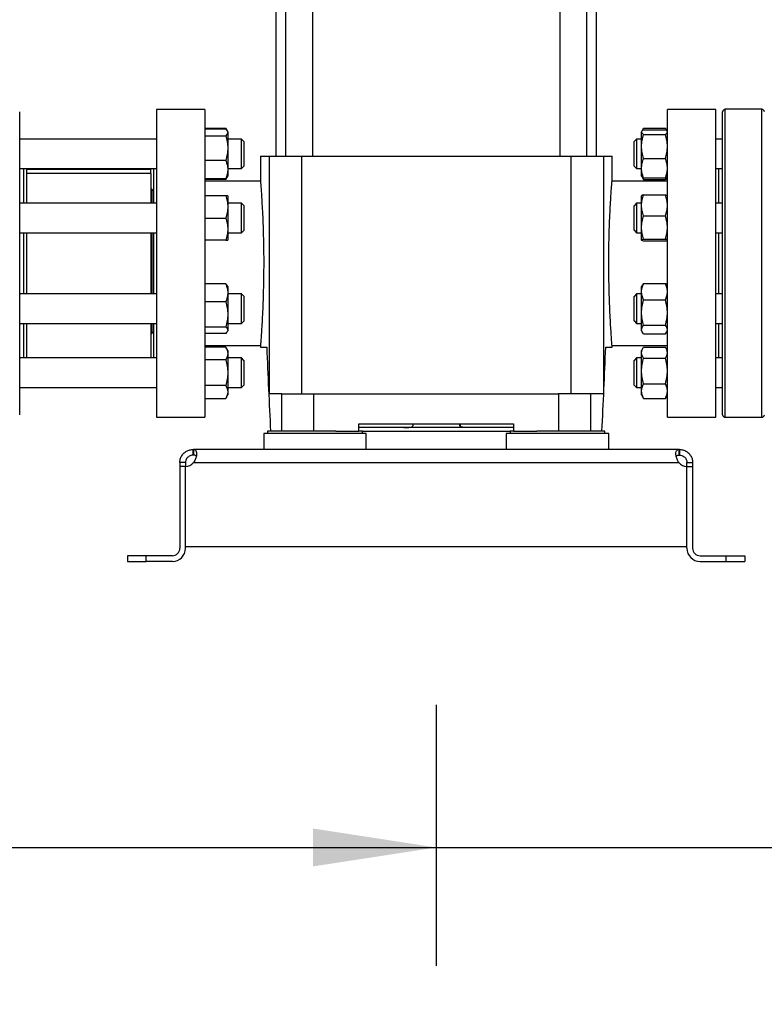
# Model space of a CAD drawing. Extents: x 0.4 to 10.6, y 0.4 to 8.1.
# Drawn here: x 3.3 to 4.1, y 1.9 to 3 of the extents above; entities that cross this region are included whole.
import ezdxf

# ---------------------------------------------------------------- set-up
doc = ezdxf.new("R2010")
doc.units = 0
doc.linetypes.add('SLD-SOLID', pattern=[0])
doc.layers.get('0').update_dxf_attribs({"linetype": 'CONTINUOUS'})
doc.styles.add('SLDTEXTSTYLE0', font='TXT', dxfattribs={"width": 0.75})
doc.dimstyles.new('SLDDIMSTYLE1', dxfattribs={"dimtxt": 0.125, "dimasz": 0.13, "dimexe": 0, "dimexo": 0.0625, "dimgap": 0.03125, "dimtad": 0, "dimtih": 1, "dimtoh": 1, "dimdec": 1, "dimlfac": 20, "dimrnd": 1e-09, "dimzin": 12, "dimtxsty": 'SLDTEXTSTYLE0', "dimsah": 1, "dimcen": 0.09, "dimazin": 3, "dimtfac": 1, "dimtdec": 1, "dimtofl": 0, "dimtmove": 0, "dimatfit": 3, "dimtolj": 1, "dimtzin": 12})

# ---------------------------------------------------------------- blocks, each defined once
blk = doc.blocks.new('_D_10')
at = {"color": 7, "linetype": 'SLD-SOLID'}
for p, q in [((2.4941, 2.6766), (2.4941, 1.3258)), ((4.7854, 2.6766), (4.7854, 1.3258)), ((2.4941, 1.4508), (3.4781, 1.4508)), ((4.7854, 1.4508), (3.8014, 1.4508))]:
    blk.add_line(p, q, dxfattribs=at)
for points in [[(2.4941, 1.4508), (2.6241, 1.4308), (2.6241, 1.4708)], [(4.7854, 1.4508), (4.6554, 1.4708), (4.6554, 1.4308)]]:
    blk.add_solid(points, dxfattribs=at)
at = {"color": 7, "linetype": 'SLD-SOLID', "insert": (3.4781, 1.5127), "char_height": 0.125, "attachment_point": 1, "style": 'SLDTEXTSTYLE0'}
blk.add_mtext('45.8', dxfattribs=at)
blk = doc.blocks.new('_D_11')
at = {"color": 7, "linetype": 'SLD-SOLID'}
for p, q in [((2.7191, 2.6766), (2.7191, 1.6683)), ((4.5604, 2.6766), (4.5604, 1.6683)), ((2.7191, 1.7933), (3.4781, 1.7933)), ((4.5604, 1.7933), (3.8014, 1.7933))]:
    blk.add_line(p, q, dxfattribs=at)
for points in [[(2.7191, 1.7933), (2.8491, 1.7733), (2.8491, 1.8133)], [(4.5604, 1.7933), (4.4304, 1.8133), (4.4304, 1.7733)]]:
    blk.add_solid(points, dxfattribs=at)
at = {"color": 7, "linetype": 'SLD-SOLID', "insert": (3.4781, 1.8552), "char_height": 0.125, "attachment_point": 1, "style": 'SLDTEXTSTYLE0'}
blk.add_mtext('36.8', dxfattribs=at)
blk = doc.blocks.new('_D_12')
at = {"color": 7, "linetype": 'SLD-SOLID'}
for p, q in [((2.7191, 2.6766), (2.7191, 1.9852)), ((3.7084, 2.2608), (3.7084, 1.9852)), ((2.7191, 2.1102), (3.7084, 2.1102)), ((3.7084, 2.1102), (4.0736, 2.1102))]:
    blk.add_line(p, q, dxfattribs=at)
for points in [[(2.7191, 2.1102), (2.8491, 2.0902), (2.8491, 2.1302)], [(3.7084, 2.1102), (3.5784, 2.1302), (3.5784, 2.0902)]]:
    blk.add_solid(points, dxfattribs=at)
at = {"color": 7, "linetype": 'SLD-SOLID', "insert": (4.0736, 2.1721), "char_height": 0.125, "attachment_point": 1, "style": 'SLDTEXTSTYLE0'}
blk.add_mtext('19.8', dxfattribs=at)

msp = doc.modelspace()

# ---------------------------------------------------------------- linework, layer by layer
at = {"color": 7, "linetype": 'SLD-SOLID'}
for p, q in [((3.5493, 3.3455), (3.5493, 2.8398)), ((3.5781, 2.8398), (3.5781, 3.3455)), ((3.8388, 3.3455), (3.8388, 2.8398)), ((3.8676, 2.8398), (3.8676, 3.3455)), ((3.5392, 3.3138), (3.5392, 2.8398)), ((3.8777, 2.8398), (3.8777, 3.3138)), ((3.4643, 2.889), (3.4132, 2.889)), ((3.4132, 2.889), (3.4132, 2.7266)), ((3.4643, 2.889), (3.4643, 2.7266)), ((4.0037, 2.889), (3.9525, 2.889)), ((3.9525, 2.7266), (3.9525, 2.889)), ((4.0037, 2.7266), (4.0037, 2.889)), ((4.0523, 2.8891), (4.0133, 2.8891)), ((3.4643, 2.8692), (3.4864, 2.8692)), ((3.4864, 2.8682), (3.4643, 2.8682)), ((3.4879, 2.8664), (3.4864, 2.8692)), ((3.4864, 2.8692), (3.4872, 2.8672)), ((3.9266, 2.868), (3.9256, 2.8662)), ((3.9259, 2.8665), (3.9273, 2.8691)), ((3.9273, 2.8691), (3.9504, 2.8691)), ((3.9273, 2.8676), (3.9504, 2.8676)), ((3.9518, 2.8665), (3.9504, 2.8691)), ((3.9522, 2.8662), (3.9511, 2.868)), ((3.4132, 2.8577), (3.2687, 2.8577)), ((3.4643, 2.8612), (3.4864, 2.8612)), ((3.4884, 2.8655), (3.488, 2.8664)), ((3.4884, 2.8655), (3.4884, 2.8647)), ((3.4884, 2.8647), (3.4884, 2.8482)), ((3.5029, 2.8577), (3.4884, 2.8577)), ((3.5054, 2.8552), (3.5029, 2.8577)), ((3.5029, 2.8265), (3.5029, 2.8577)), ((3.92, 2.8577), (3.9173, 2.855)), ((3.9252, 2.8577), (3.92, 2.8577)), ((3.92, 2.8577), (3.92, 2.8265)), ((3.9254, 2.866), (3.9252, 2.8655)), ((3.9252, 2.8651), (3.9252, 2.8655)), ((3.9252, 2.85), (3.9252, 2.8651)), ((3.9273, 2.8627), (3.9504, 2.8627)), ((3.9525, 2.8655), (3.9523, 2.866)), ((3.9525, 2.8651), (3.9525, 2.8655)), ((3.9525, 2.85), (3.9525, 2.8651)), ((3.9525, 2.8577), (3.9525, 2.8577)), ((4.0108, 2.8577), (4.0037, 2.8577)), ((3.4884, 2.8482), (3.4884, 2.8255)), ((3.5054, 2.8552), (3.5054, 2.829)), ((3.9173, 2.8549), (3.9173, 2.855)), ((3.9173, 2.8292), (3.9173, 2.8549)), ((3.9252, 2.8269), (3.9252, 2.85)), ((3.9525, 2.8269), (3.9525, 2.85)), ((3.5229, 2.8398), (3.5229, 2.8132)), ((3.5229, 2.8398), (3.532, 2.8398)), ((3.532, 2.8398), (3.532, 2.5888)), ((3.532, 2.8398), (3.5662, 2.8398)), ((3.5662, 2.8398), (3.5662, 2.5888)), ((3.5662, 2.8398), (3.8507, 2.8398)), ((3.8507, 2.8398), (3.8507, 2.5888)), ((3.8507, 2.8398), (3.8849, 2.8398)), ((3.8849, 2.8398), (3.8849, 2.5888)), ((3.8849, 2.8398), (3.894, 2.8398)), ((3.894, 2.8129), (3.894, 2.8398)), ((3.9273, 2.8373), (3.9504, 2.8373)), ((3.2687, 2.8265), (3.4132, 2.8265)), ((3.2727, 2.8265), (3.2727, 2.7901)), ((3.2758, 2.8265), (3.2758, 2.7901)), ((3.4073, 2.8265), (3.4073, 2.8256)), ((3.41, 2.8265), (3.41, 2.7901)), ((3.4864, 2.8351), (3.4643, 2.8351)), ((3.4884, 2.8265), (3.5029, 2.8265)), ((3.5029, 2.8265), (3.5054, 2.829)), ((3.9173, 2.8292), (3.92, 2.8265)), ((3.92, 2.8265), (3.9252, 2.8265)), ((3.9252, 2.8187), (3.9252, 2.8269)), ((3.9525, 2.8187), (3.9525, 2.8269)), ((3.9525, 2.8265), (3.9525, 2.8265)), ((4.0037, 2.8265), (4.0108, 2.8265)), ((4.0068, 2.7901), (4.0068, 2.8265)), ((3.4073, 2.8256), (3.2758, 2.8256)), ((3.4073, 2.8214), (3.2758, 2.8214)), ((3.4073, 2.8212), (3.2758, 2.8212)), ((3.4073, 2.8214), (3.4073, 2.8256)), ((3.4073, 2.8214), (3.4073, 2.8212)), ((3.4073, 2.8212), (3.4073, 2.7901)), ((3.4864, 2.8159), (3.4643, 2.8159)), ((3.4864, 2.815), (3.488, 2.8178)), ((3.4872, 2.8169), (3.4864, 2.815)), ((3.488, 2.8178), (3.4884, 2.8187)), ((3.4884, 2.8255), (3.4884, 2.8187)), ((3.9252, 2.8187), (3.9254, 2.8182)), ((3.9254, 2.8182), (3.9266, 2.8162)), ((3.9273, 2.8151), (3.9264, 2.8173)), ((3.9267, 2.8162), (3.9273, 2.8151)), ((3.9504, 2.8166), (3.9273, 2.8166)), ((3.9504, 2.8151), (3.9513, 2.8173)), ((3.951, 2.8162), (3.9504, 2.8151)), ((3.9511, 2.8162), (3.9523, 2.8182)), ((3.9523, 2.8182), (3.9525, 2.8187)), ((3.4864, 2.815), (3.4643, 2.815)), ((3.5229, 2.8132), (3.4643, 2.8132)), ((3.9525, 2.8132), (3.894, 2.8132)), ((3.9273, 2.8151), (3.9504, 2.8151)), ((3.4082, 2.805), (3.4073, 2.805)), ((3.41, 2.8032), (3.4082, 2.805)), ((3.4082, 2.805), (3.4082, 2.7983)), ((3.4082, 2.7983), (3.4082, 2.7901)), ((3.4864, 2.7979), (3.4643, 2.7979)), ((3.4884, 2.7979), (3.4884, 2.7862)), ((3.9252, 2.7878), (3.9252, 2.7978)), ((3.9273, 2.7989), (3.9504, 2.7989)), ((3.9525, 2.7878), (3.9525, 2.7978)), ((3.4132, 2.7901), (3.2687, 2.7901)), ((3.5029, 2.7901), (3.4884, 2.7901)), ((3.4884, 2.7862), (3.4884, 2.7627)), ((3.5054, 2.7876), (3.5029, 2.7901)), ((3.5029, 2.7588), (3.5029, 2.7901)), ((3.5054, 2.7876), (3.5054, 2.7613)), ((3.92, 2.7901), (3.9173, 2.7874)), ((3.9173, 2.7826), (3.9173, 2.7874)), ((3.9252, 2.7901), (3.92, 2.7901)), ((3.92, 2.7901), (3.92, 2.7843)), ((3.9252, 2.7644), (3.9252, 2.7878)), ((3.9525, 2.7901), (3.9525, 2.7901)), ((3.9525, 2.7644), (3.9525, 2.7878)), ((4.0108, 2.7901), (4.0037, 2.7901)), ((3.4643, 2.7744), (3.4864, 2.7744)), ((3.9173, 2.7615), (3.9173, 2.7826)), ((3.92, 2.7843), (3.92, 2.7588)), ((3.9273, 2.7767), (3.9504, 2.7767)), ((3.9252, 2.7511), (3.9252, 2.7644)), ((3.9525, 2.7511), (3.9525, 2.7644)), ((3.2687, 2.7588), (3.4132, 2.7588)), ((3.2727, 2.7588), (3.2727, 2.7266)), ((3.2758, 2.7589), (3.2758, 2.7266)), ((3.4073, 2.7588), (3.4073, 2.6944)), ((3.4082, 2.7588), (3.4082, 2.6944)), ((3.41, 2.7588), (3.41, 2.6944)), ((3.4884, 2.7627), (3.4884, 2.751)), ((3.4884, 2.7588), (3.5029, 2.7588)), ((3.5029, 2.7588), (3.5054, 2.7613)), ((3.9173, 2.7615), (3.92, 2.7588)), ((3.92, 2.7588), (3.9252, 2.7588)), ((3.9525, 2.7588), (3.9525, 2.7588)), ((4.0037, 2.7588), (4.0108, 2.7588)), ((4.0068, 2.6944), (4.0068, 2.7588)), ((3.4864, 2.751), (3.4643, 2.751)), ((3.9273, 2.7522), (3.9504, 2.7522)), ((3.9504, 2.75), (3.9273, 2.75)), ((3.2727, 2.7266), (3.2727, 2.6944)), ((3.2758, 2.7266), (3.2758, 2.6944)), ((3.4132, 2.7266), (3.4132, 2.5642)), ((3.4643, 2.7266), (3.4643, 2.5642)), ((3.9525, 2.5642), (3.9525, 2.7266)), ((4.0037, 2.5642), (4.0037, 2.7266)), ((3.4864, 2.7049), (3.4643, 2.7049)), ((3.4884, 2.7022), (3.488, 2.703)), ((3.4884, 2.7022), (3.4884, 2.6953)), ((3.926, 2.7037), (3.9252, 2.7022)), ((3.9252, 2.6966), (3.9252, 2.7022)), ((3.9273, 2.7054), (3.9261, 2.7036)), ((3.9273, 2.7054), (3.9504, 2.7054)), ((3.9504, 2.7054), (3.9516, 2.7036)), ((3.9525, 2.7022), (3.9517, 2.7037)), ((3.9525, 2.6966), (3.9525, 2.7022)), ((3.4132, 2.6944), (3.2687, 2.6944)), ((3.4884, 2.6953), (3.4884, 2.6727)), ((3.5029, 2.6944), (3.4884, 2.6944)), ((3.5054, 2.6919), (3.5029, 2.6944)), ((3.5029, 2.6631), (3.5029, 2.6944)), ((3.5054, 2.6919), (3.5054, 2.6656)), ((3.92, 2.6944), (3.9173, 2.6917)), ((3.9173, 2.6774), (3.9173, 2.6917)), ((3.9252, 2.6944), (3.92, 2.6944)), ((3.92, 2.6944), (3.92, 2.6772)), ((3.9252, 2.6746), (3.9252, 2.6966)), ((3.9525, 2.6746), (3.9525, 2.6966)), ((3.9525, 2.6944), (3.9525, 2.6944)), ((4.0108, 2.6944), (4.0037, 2.6944)), ((3.4864, 2.6858), (3.4643, 2.6858)), ((3.9273, 2.6879), (3.9504, 2.6879)), ((3.4884, 2.6727), (3.4884, 2.6561)), ((3.9173, 2.6658), (3.9173, 2.6774)), ((3.92, 2.6772), (3.92, 2.6631)), ((3.9252, 2.6567), (3.9252, 2.6746)), ((3.9525, 2.6567), (3.9525, 2.6746)), ((3.2687, 2.6631), (3.4132, 2.6631)), ((3.2727, 2.6631), (3.2727, 2.6267)), ((3.2758, 2.6631), (3.2758, 2.6267)), ((3.4073, 2.6631), (3.4073, 2.6267)), ((3.4082, 2.6631), (3.4082, 2.6525)), ((3.41, 2.6631), (3.41, 2.6267)), ((3.4884, 2.6631), (3.5029, 2.6631)), ((3.5029, 2.6631), (3.5054, 2.6656)), ((3.9173, 2.6658), (3.92, 2.6631)), ((3.92, 2.6631), (3.9252, 2.6631)), ((3.9273, 2.6613), (3.9504, 2.6613)), ((3.9525, 2.6631), (3.9525, 2.6631)), ((4.0037, 2.6631), (4.0108, 2.6631)), ((4.0068, 2.6267), (4.0068, 2.6631)), ((3.4073, 2.6525), (3.4082, 2.6525)), ((3.4082, 2.6525), (3.41, 2.6544)), ((3.4643, 2.6596), (3.4864, 2.6596)), ((3.4864, 2.6526), (3.4643, 2.6526)), ((3.488, 2.6545), (3.4884, 2.6553)), ((3.4884, 2.6561), (3.4884, 2.6553)), ((3.9252, 2.6553), (3.9252, 2.6567)), ((3.9252, 2.6553), (3.926, 2.6539)), ((3.9273, 2.6521), (3.9504, 2.6521)), ((3.9517, 2.6539), (3.9525, 2.6553)), ((3.9525, 2.6553), (3.9525, 2.6567)), ((3.4643, 2.64), (3.5229, 2.64)), ((3.5229, 2.6403), (3.5229, 2.638)), ((3.894, 2.638), (3.894, 2.64)), ((3.894, 2.64), (3.9525, 2.64)), ((3.4864, 2.6382), (3.4643, 2.6382)), ((3.4884, 2.6346), (3.4864, 2.6382)), ((3.4884, 2.6346), (3.4884, 2.6314)), ((3.4884, 2.6314), (3.4884, 2.6111)), ((3.5229, 2.638), (3.5295, 2.638)), ((3.8874, 2.638), (3.894, 2.638)), ((3.9266, 2.637), (3.9252, 2.6346)), ((3.9252, 2.6323), (3.9252, 2.6346)), ((3.9252, 2.613), (3.9252, 2.6323)), ((3.9273, 2.6381), (3.9504, 2.6381)), ((3.9525, 2.6346), (3.9511, 2.637)), ((3.9525, 2.6323), (3.9525, 2.6346)), ((3.9525, 2.613), (3.9525, 2.6323)), ((3.4132, 2.6267), (3.2687, 2.6267)), ((3.4864, 2.6247), (3.4643, 2.6247)), ((3.5029, 2.6267), (3.4884, 2.6267)), ((3.5054, 2.6242), (3.5029, 2.6267)), ((3.5029, 2.5955), (3.5029, 2.6267)), ((3.5054, 2.6242), (3.5054, 2.598)), ((3.92, 2.6267), (3.9173, 2.624)), ((3.9173, 2.6011), (3.9173, 2.624)), ((3.9252, 2.6267), (3.92, 2.6267)), ((3.92, 2.6267), (3.92, 2.599)), ((3.9273, 2.6265), (3.9504, 2.6265)), ((3.9525, 2.6267), (3.9525, 2.6267)), ((4.0108, 2.6267), (4.0037, 2.6267)), ((3.4884, 2.6111), (3.4884, 2.5908)), ((3.9252, 2.5919), (3.9252, 2.613)), ((3.9525, 2.5919), (3.9525, 2.613)), ((3.4864, 2.5976), (3.4643, 2.5976)), ((3.5029, 2.5955), (3.5054, 2.598)), ((3.9173, 2.5982), (3.9173, 2.6011)), ((3.9173, 2.5982), (3.92, 2.5955)), ((3.92, 2.599), (3.92, 2.5955)), ((3.9273, 2.5996), (3.9504, 2.5996)), ((3.2687, 2.5955), (3.4132, 2.5955)), ((3.4864, 2.5841), (3.4884, 2.5877)), ((3.4884, 2.5955), (3.5029, 2.5955)), ((3.4884, 2.5908), (3.4884, 2.5877)), ((3.5455, 2.5888), (3.532, 2.5888)), ((3.5455, 2.5494), (3.5455, 2.5888)), ((3.5455, 2.5888), (3.5793, 2.5888)), ((3.5793, 2.5494), (3.5793, 2.5888)), ((3.5793, 2.5888), (3.8376, 2.5888)), ((3.8376, 2.5888), (3.8376, 2.5494)), ((3.8714, 2.5888), (3.8376, 2.5888)), ((3.8714, 2.5888), (3.8714, 2.5494)), ((3.8849, 2.5888), (3.8714, 2.5888)), ((3.92, 2.5955), (3.9252, 2.5955)), ((3.9252, 2.5877), (3.9252, 2.5919)), ((3.9252, 2.5877), (3.9266, 2.5852)), ((3.9511, 2.5852), (3.9525, 2.5877)), ((3.9525, 2.5955), (3.9525, 2.5955)), ((3.9525, 2.5877), (3.9525, 2.5919)), ((4.0037, 2.5955), (4.0108, 2.5955)), ((3.4643, 2.5841), (3.4864, 2.5841)), ((3.9267, 2.5852), (3.9273, 2.5841)), ((3.9273, 2.5841), (3.9504, 2.5841)), ((3.951, 2.5852), (3.9504, 2.5841)), ((3.4132, 2.5642), (3.4643, 2.5642)), ((3.6267, 2.5573), (3.7901, 2.5573)), ((3.6267, 2.5494), (3.6267, 2.5573)), ((3.6837, 2.5573), (3.6837, 2.5551)), ((3.684, 2.5569), (3.684, 2.5573)), ((3.7333, 2.5569), (3.7333, 2.5573)), ((3.7337, 2.5573), (3.7337, 2.5551)), ((3.7901, 2.5573), (3.7901, 2.5494)), ((3.9525, 2.5642), (4.0037, 2.5642)), ((4.0133, 2.5641), (4.0523, 2.5641)), ((3.5264, 2.5469), (3.5264, 2.5301)), ((3.6346, 2.5469), (3.5264, 2.5469)), ((3.5305, 2.5494), (3.5305, 2.5469)), ((3.6023, 2.5494), (3.5305, 2.5494)), ((3.6023, 2.5494), (3.6267, 2.5494)), ((3.7901, 2.5534), (3.6267, 2.5534)), ((3.6305, 2.5494), (3.6267, 2.5494)), ((3.6305, 2.5469), (3.6305, 2.5494)), ((3.6305, 2.5494), (3.7864, 2.5494)), ((3.6346, 2.5301), (3.6346, 2.5469)), ((3.7823, 2.5469), (3.7823, 2.5301)), ((3.8905, 2.5469), (3.7823, 2.5469)), ((3.7864, 2.5494), (3.7864, 2.5469)), ((3.7901, 2.5494), (3.7864, 2.5494)), ((3.7901, 2.5494), (3.8146, 2.5494)), ((3.8864, 2.5494), (3.8146, 2.5494)), ((3.8864, 2.5469), (3.8864, 2.5494)), ((3.8905, 2.5301), (3.8905, 2.5469)), ((3.4517, 2.5241), (3.4517, 2.5301)), ((3.4517, 2.5301), (3.4521, 2.5301)), ((3.9648, 2.5301), (3.4521, 2.5301)), ((3.4521, 2.5301), (3.4521, 2.5241)), ((3.9648, 2.5241), (3.9648, 2.5301)), ((3.9652, 2.5301), (3.9648, 2.5301)), ((3.9652, 2.5301), (3.9652, 2.5241)), ((3.4438, 2.5163), (3.4378, 2.5163)), ((3.4378, 2.5163), (3.4378, 2.5122)), ((3.4438, 2.5163), (3.4438, 2.5122)), ((3.4521, 2.5241), (3.4517, 2.5241)), ((3.4524, 2.5163), (3.9645, 2.5163)), ((3.9652, 2.5241), (3.9648, 2.5241)), ((3.9731, 2.5163), (3.9791, 2.5163)), ((3.9731, 2.5122), (3.9731, 2.5163)), ((3.9791, 2.5163), (3.9791, 2.5122)), ((3.4378, 2.5122), (3.4378, 2.4259)), ((3.4438, 2.5122), (3.4378, 2.5122)), ((3.4438, 2.4279), (3.4438, 2.5123)), ((3.4438, 2.4259), (3.4438, 2.5122)), ((3.9731, 2.4279), (3.9731, 2.5123)), ((3.9731, 2.4259), (3.9731, 2.5122)), ((3.9731, 2.5122), (3.9791, 2.5122)), ((3.9791, 2.5122), (3.9791, 2.4259)), ((3.4438, 2.4279), (3.9731, 2.4279)), ((3.3827, 2.418), (3.3827, 2.412)), ((3.4023, 2.418), (3.3827, 2.418)), ((3.3827, 2.412), (3.4023, 2.412)), ((3.4023, 2.412), (3.4023, 2.418)), ((3.4299, 2.418), (3.4023, 2.418)), ((3.4299, 2.412), (3.4023, 2.412)), ((3.987, 2.418), (4.0145, 2.418)), ((3.987, 2.412), (4.0145, 2.412)), ((4.0145, 2.412), (4.0145, 2.418)), ((4.0145, 2.418), (4.0342, 2.418)), ((4.0145, 2.412), (4.0342, 2.412)), ((4.0342, 2.418), (4.0342, 2.412))]:
    msp.add_line(p, q, dxfattribs=at)
at = {"color": 8, "linetype": 'SLD-SOLID'}
for p, q in [((4.0133, 2.5641), (4.0133, 2.8891)), ((4.0523, 2.5641), (4.0523, 2.8891))]:
    msp.add_line(p, q, dxfattribs=at)
at = {"color": 7, "linetype": 'SLD-SOLID'}
for centre, radius, start, end in [((4.0133, 2.8866), 0.0025, 90, 180), ((4.0523, 2.8866), 0.0025, 360, 90), ((4.0133, 2.5666), 0.0025, 180, 270), ((4.0523, 2.5666), 0.0025, 270, 0), ((3.4435, 2.5241), 0.0118, 271.1705, 318.741), ((3.9733, 2.5241), 0.0118, 221.259, 268.8295), ((3.4299, 2.4259), 0.0139, 270, 0), ((3.4299, 2.4259), 0.00787, 270, 0), ((3.987, 2.4259), 0.0139, 180, 270), ((3.987, 2.4259), 0.00787, 180, 270)]:
    msp.add_arc(centre, radius, start, end, dxfattribs=at)
for centre, start_param, end_param in [((4.6361, 2.9682), 1.679765, 1.709169), ((2.7808, 2.9682), 4.574017, 4.60342)]:
    msp.add_ellipse(centre, major_axis=(0, 3.036), ratio=0.366667, start_param=start_param, end_param=end_param, dxfattribs=at)
for points, knots in [([(3.2687, 2.8865), (3.2687, 2.8865), (3.2687, 2.8868), (3.2687, 2.8857), (3.2687, 2.8834), (3.2687, 2.8796), (3.2687, 2.8746), (3.2687, 2.8684), (3.2687, 2.8609), (3.2687, 2.852), (3.2687, 2.8416), (3.2687, 2.8299), (3.2687, 2.8169), (3.2687, 2.8029), (3.2687, 2.7879), (3.2687, 2.7723), (3.2687, 2.7564), (3.2687, 2.7402), (3.2687, 2.7242), (3.2687, 2.7085), (3.2687, 2.6935), (3.2687, 2.679), (3.2687, 2.6699), (3.2687, 2.6654)], [0, 0, 0, 0, 0.008012, 0.058028, 0.106805, 0.153402, 0.200002, 0.246599, 0.293199, 0.341976, 0.391992, 0.443044, 0.494902, 0.547311, 0.600001, 0.652691, 0.705101, 0.756958, 0.80801, 0.858025, 0.906803, 0.9534, 1, 1, 1, 1]), ([(4.0108, 2.7878), (4.0108, 2.7923), (4.0108, 2.8012), (4.0108, 2.814), (4.0108, 2.8264), (4.0108, 2.8382), (4.0108, 2.8492), (4.0108, 2.859), (4.0108, 2.8676), (4.0108, 2.8747), (4.0108, 2.8802), (4.0108, 2.8841), (4.0108, 2.8863), (4.0108, 2.8864), (4.0108, 2.8865)], [0, 0, 0, 0, 0.077664, 0.15533, 0.236626, 0.319985, 0.405072, 0.491503, 0.578852, 0.66667, 0.754486, 0.841836, 0.928267, 1, 1, 1, 1]), ([(3.4864, 2.8682), (3.4869, 2.8677), (3.4881, 2.8665), (3.4883, 2.8653), (3.4884, 2.8647)], [0, 0, 0, 0, 0.495457, 1, 1, 1, 1]), ([(3.9252, 2.8651), (3.9253, 2.8656), (3.9255, 2.8664), (3.9267, 2.8672), (3.9273, 2.8676)], [0, 0, 0, 0, 0.494511, 1, 1, 1, 1]), ([(3.9525, 2.8651), (3.9524, 2.8656), (3.9522, 2.8664), (3.951, 2.8672), (3.9504, 2.8676)], [0, 0, 0, 0, 0.4945108, 1, 1, 1, 1]), ([(3.4884, 2.8647), (3.4883, 2.8641), (3.4881, 2.863), (3.4869, 2.8618), (3.4864, 2.8612)], [0, 0, 0, 0, 0.4945107, 1, 1, 1, 1]), ([(3.4864, 2.8612), (3.4869, 2.8591), (3.4881, 2.8548), (3.4883, 2.8504), (3.4884, 2.8482)], [0, 0, 0, 0, 0.495459, 1, 1, 1, 1]), ([(3.9273, 2.8627), (3.9267, 2.8631), (3.9255, 2.8639), (3.9253, 2.8647), (3.9252, 2.8651)], [0, 0, 0, 0, 0.495457, 1, 1, 1, 1]), ([(3.9252, 2.85), (3.9253, 2.8521), (3.9255, 2.8564), (3.9267, 2.8606), (3.9273, 2.8627)], [0, 0, 0, 0, 0.494511, 1, 1, 1, 1]), ([(3.9504, 2.8627), (3.951, 2.8631), (3.9522, 2.8639), (3.9524, 2.8647), (3.9525, 2.8651)], [0, 0, 0, 0, 0.495456, 1, 1, 1, 1]), ([(3.9525, 2.85), (3.9524, 2.8521), (3.9522, 2.8564), (3.951, 2.8606), (3.9504, 2.8627)], [0, 0, 0, 0, 0.4945107, 1, 1, 1, 1]), ([(3.4884, 2.8482), (3.4883, 2.846), (3.4881, 2.8415), (3.4869, 2.8373), (3.4864, 2.8351)], [0, 0, 0, 0, 0.494511, 1, 1, 1, 1]), ([(3.9273, 2.8373), (3.9267, 2.8393), (3.9255, 2.8435), (3.9253, 2.8478), (3.9252, 2.85)], [0, 0, 0, 0, 0.4954562, 1, 1, 1, 1]), ([(3.9504, 2.8373), (3.951, 2.8393), (3.9522, 2.8435), (3.9524, 2.8478), (3.9525, 2.85)], [0, 0, 0, 0, 0.4954562, 1, 1, 1, 1]), ([(3.9252, 2.8269), (3.9253, 2.8287), (3.9255, 2.8322), (3.9267, 2.8355), (3.9273, 2.8373)], [0, 0, 0, 0, 0.494514, 1, 1, 1, 1]), ([(3.9525, 2.8269), (3.9524, 2.8287), (3.9522, 2.8322), (3.951, 2.8355), (3.9504, 2.8373)], [0, 0, 0, 0, 0.494514, 1, 1, 1, 1]), ([(3.4864, 2.8351), (3.4869, 2.8335), (3.4881, 2.8304), (3.4883, 2.8272), (3.4884, 2.8255)], [0, 0, 0, 0, 0.495458, 1, 1, 1, 1]), ([(3.9273, 2.8166), (3.9267, 2.8183), (3.9255, 2.8217), (3.9253, 2.8252), (3.9252, 2.8269)], [0, 0, 0, 0, 0.495456, 1, 1, 1, 1]), ([(3.9504, 2.8166), (3.951, 2.8183), (3.9522, 2.8217), (3.9524, 2.8252), (3.9525, 2.8269)], [0, 0, 0, 0, 0.495456, 1, 1, 1, 1]), ([(3.4884, 2.8255), (3.4883, 2.8239), (3.4881, 2.8207), (3.4869, 2.8175), (3.4864, 2.8159)], [0, 0, 0, 0, 0.494507, 1, 1, 1, 1]), ([(3.4864, 2.8159), (3.487, 2.8165), (3.4877, 2.8171), (3.4879, 2.8178), (3.4879, 2.8178)], [0, 0, 0, 0, 0.916238, 1, 1, 1, 1]), ([(3.9255, 2.8183), (3.9256, 2.8181), (3.9258, 2.8176), (3.9266, 2.817), (3.9273, 2.8166)], [0, 0, 0, 0, 0.265878, 1, 1, 1, 1]), ([(3.9522, 2.8183), (3.9521, 2.8181), (3.9519, 2.8176), (3.9511, 2.817), (3.9504, 2.8166)], [0, 0, 0, 0, 0.265878, 1, 1, 1, 1]), ([(3.5229, 2.8132), (3.5229, 2.8132), (3.5229, 2.8136), (3.523, 2.8121), (3.5233, 2.8087), (3.5237, 2.8025), (3.5242, 2.7944), (3.5248, 2.7842), (3.5254, 2.7725), (3.5258, 2.7594), (3.5261, 2.7471), (3.5263, 2.736), (3.5263, 2.7297), (3.5263, 2.7266)], [0, 0, 0, 0, 0.003835, 0.109382, 0.217989, 0.323539, 0.432134, 0.537957, 0.646841, 0.752784, 0.861811, 0.930496, 1, 1, 1, 1]), ([(3.8906, 2.7266), (3.8906, 2.7314), (3.8907, 2.7411), (3.8909, 2.7552), (3.8914, 2.7686), (3.8919, 2.7808), (3.8925, 2.7915), (3.893, 2.8002), (3.8935, 2.807), (3.8938, 2.8113), (3.894, 2.8133), (3.894, 2.813), (3.894, 2.8129)], [0, 0, 0, 0, 0.105628, 0.214325, 0.319951, 0.428629, 0.534455, 0.643343, 0.749294, 0.85833, 0.964062, 1, 1, 1, 1]), ([(3.4864, 2.7979), (3.4869, 2.796), (3.4881, 2.7921), (3.4883, 2.7882), (3.4884, 2.7862)], [0, 0, 0, 0, 0.4954565, 1, 1, 1, 1]), ([(3.4884, 2.7979), (3.4883, 2.7979), (3.4881, 2.7979), (3.4869, 2.7979), (3.4864, 2.7979)], [0, 0, 0, 0, 0.494511, 1, 1, 1, 1]), ([(3.9252, 2.7878), (3.9253, 2.7896), (3.9255, 2.7934), (3.9267, 2.7971), (3.9273, 2.7989)], [0, 0, 0, 0, 0.494508, 1, 1, 1, 1]), ([(3.9273, 2.7989), (3.9267, 2.7987), (3.9255, 2.7984), (3.9253, 2.798), (3.9252, 2.7978)], [0, 0, 0, 0, 0.495455, 1, 1, 1, 1]), ([(3.9525, 2.7878), (3.9524, 2.7896), (3.9522, 2.7934), (3.951, 2.7971), (3.9504, 2.7989)], [0, 0, 0, 0, 0.4945083, 1, 1, 1, 1]), ([(3.9504, 2.7989), (3.951, 2.7987), (3.9522, 2.7984), (3.9524, 2.798), (3.9525, 2.7978)], [0, 0, 0, 0, 0.495455, 1, 1, 1, 1]), ([(3.4884, 2.7862), (3.4883, 2.7842), (3.4881, 2.7802), (3.4869, 2.7764), (3.4864, 2.7744)], [0, 0, 0, 0, 0.494511, 1, 1, 1, 1]), ([(3.9273, 2.7767), (3.9267, 2.7785), (3.9255, 2.7821), (3.9253, 2.7859), (3.9252, 2.7878)], [0, 0, 0, 0, 0.4954589, 1, 1, 1, 1]), ([(3.9504, 2.7767), (3.951, 2.7785), (3.9522, 2.7821), (3.9524, 2.7859), (3.9525, 2.7878)], [0, 0, 0, 0, 0.495459, 1, 1, 1, 1]), ([(4.0108, 2.5667), (4.0108, 2.5667), (4.0108, 2.5664), (4.0108, 2.5675), (4.0108, 2.5698), (4.0108, 2.5736), (4.0108, 2.5786), (4.0108, 2.5848), (4.0108, 2.5923), (4.0108, 2.6012), (4.0108, 2.6116), (4.0108, 2.6233), (4.0108, 2.6363), (4.0108, 2.6503), (4.0108, 2.6653), (4.0108, 2.6809), (4.0108, 2.6969), (4.0108, 2.713), (4.0108, 2.729), (4.0108, 2.7447), (4.0108, 2.7597), (4.0108, 2.7742), (4.0108, 2.7833), (4.0108, 2.7878)], [0, 0, 0, 0, 0.008012, 0.058028, 0.106805, 0.153402, 0.200002, 0.246599, 0.293199, 0.341976, 0.391992, 0.443044, 0.494902, 0.547311, 0.600001, 0.652691, 0.705101, 0.756958, 0.80801, 0.858025, 0.906803, 0.9534, 1, 1, 1, 1]), ([(3.4864, 2.7744), (3.4869, 2.7725), (3.4881, 2.7687), (3.4883, 2.7647), (3.4884, 2.7627)], [0, 0, 0, 0, 0.495457, 1, 1, 1, 1]), ([(3.9252, 2.7644), (3.9253, 2.7665), (3.9255, 2.7706), (3.9267, 2.7746), (3.9273, 2.7767)], [0, 0, 0, 0, 0.494512, 1, 1, 1, 1]), ([(3.9525, 2.7644), (3.9524, 2.7665), (3.9522, 2.7706), (3.951, 2.7746), (3.9504, 2.7767)], [0, 0, 0, 0, 0.494512, 1, 1, 1, 1]), ([(3.9273, 2.7522), (3.9267, 2.7542), (3.9255, 2.7582), (3.9253, 2.7623), (3.9252, 2.7644)], [0, 0, 0, 0, 0.49546, 1, 1, 1, 1]), ([(3.9504, 2.7522), (3.951, 2.7542), (3.9522, 2.7582), (3.9524, 2.7623), (3.9525, 2.7644)], [0, 0, 0, 0, 0.495459, 1, 1, 1, 1]), ([(3.4884, 2.7627), (3.4883, 2.7608), (3.4881, 2.7568), (3.4869, 2.7529), (3.4864, 2.751)], [0, 0, 0, 0, 0.494511, 1, 1, 1, 1]), ([(3.4864, 2.751), (3.4869, 2.751), (3.4881, 2.751), (3.4883, 2.751), (3.4884, 2.751)], [0, 0, 0, 0, 0.495454, 1, 1, 1, 1]), ([(3.9252, 2.7511), (3.9253, 2.7513), (3.9255, 2.7516), (3.9267, 2.752), (3.9273, 2.7522)], [0, 0, 0, 0, 0.4945107, 1, 1, 1, 1]), ([(3.9273, 2.75), (3.9267, 2.7502), (3.9255, 2.7505), (3.9253, 2.7509), (3.9252, 2.7511)], [0, 0, 0, 0, 0.495455, 1, 1, 1, 1]), ([(3.9525, 2.7511), (3.9524, 2.7513), (3.9522, 2.7516), (3.951, 2.752), (3.9504, 2.7522)], [0, 0, 0, 0, 0.494511, 1, 1, 1, 1]), ([(3.9504, 2.75), (3.951, 2.7502), (3.9522, 2.7505), (3.9524, 2.7509), (3.9525, 2.7511)], [0, 0, 0, 0, 0.495455, 1, 1, 1, 1]), ([(3.5263, 2.7266), (3.5263, 2.7218), (3.5262, 2.7121), (3.5259, 2.698), (3.5255, 2.6845), (3.525, 2.6724), (3.5244, 2.6617), (3.5239, 2.653), (3.5234, 2.6462), (3.5231, 2.6419), (3.5229, 2.6399), (3.5229, 2.6402), (3.5229, 2.6403)], [0, 0, 0, 0, 0.105628, 0.214325, 0.319951, 0.428629, 0.534455, 0.643343, 0.749294, 0.85833, 0.964062, 1, 1, 1, 1]), ([(3.894, 2.64), (3.894, 2.64), (3.894, 2.6396), (3.8939, 2.6411), (3.8936, 2.6445), (3.8932, 2.6507), (3.8927, 2.6588), (3.8921, 2.6689), (3.8915, 2.6806), (3.8911, 2.6938), (3.8908, 2.7061), (3.8906, 2.7172), (3.8906, 2.7234), (3.8906, 2.7266)], [0, 0, 0, 0, 0.003835, 0.109382, 0.217989, 0.323539, 0.432134, 0.537957, 0.646841, 0.752784, 0.861811, 0.930496, 1, 1, 1, 1]), ([(3.4864, 2.7049), (3.4869, 2.7034), (3.4881, 2.7002), (3.4883, 2.697), (3.4884, 2.6953)], [0, 0, 0, 0, 0.495457, 1, 1, 1, 1]), ([(3.4879, 2.703), (3.4879, 2.7031), (3.4877, 2.7037), (3.487, 2.7043), (3.4864, 2.7049)], [0, 0, 0, 0, 0.065383, 1, 1, 1, 1]), ([(3.9252, 2.6966), (3.9253, 2.6981), (3.9255, 2.7011), (3.9267, 2.7039), (3.9273, 2.7054)], [0, 0, 0, 0, 0.494511, 1, 1, 1, 1]), ([(3.9525, 2.6966), (3.9524, 2.6981), (3.9522, 2.7011), (3.951, 2.7039), (3.9504, 2.7054)], [0, 0, 0, 0, 0.494511, 1, 1, 1, 1]), ([(3.4884, 2.6953), (3.4883, 2.6937), (3.4881, 2.6905), (3.4869, 2.6874), (3.4864, 2.6858)], [0, 0, 0, 0, 0.494514, 1, 1, 1, 1]), ([(3.9273, 2.6879), (3.9267, 2.6893), (3.9255, 2.6922), (3.9253, 2.6951), (3.9252, 2.6966)], [0, 0, 0, 0, 0.495458, 1, 1, 1, 1]), ([(3.9504, 2.6879), (3.951, 2.6893), (3.9522, 2.6922), (3.9524, 2.6951), (3.9525, 2.6966)], [0, 0, 0, 0, 0.495458, 1, 1, 1, 1]), ([(3.4864, 2.6858), (3.4869, 2.6837), (3.4881, 2.6794), (3.4883, 2.6749), (3.4884, 2.6727)], [0, 0, 0, 0, 0.495458, 1, 1, 1, 1]), ([(3.9252, 2.6746), (3.9253, 2.6768), (3.9255, 2.6813), (3.9267, 2.6857), (3.9273, 2.6879)], [0, 0, 0, 0, 0.494511, 1, 1, 1, 1]), ([(3.9525, 2.6746), (3.9524, 2.6768), (3.9522, 2.6813), (3.951, 2.6857), (3.9504, 2.6879)], [0, 0, 0, 0, 0.494511, 1, 1, 1, 1]), ([(3.4884, 2.6727), (3.4883, 2.6705), (3.4881, 2.6661), (3.4869, 2.6618), (3.4864, 2.6596)], [0, 0, 0, 0, 0.494509, 1, 1, 1, 1]), ([(3.9273, 2.6613), (3.9267, 2.6634), (3.9255, 2.6678), (3.9253, 2.6723), (3.9252, 2.6746)], [0, 0, 0, 0, 0.495458, 1, 1, 1, 1]), ([(3.9504, 2.6613), (3.951, 2.6634), (3.9522, 2.6678), (3.9524, 2.6723), (3.9525, 2.6746)], [0, 0, 0, 0, 0.4954584, 1, 1, 1, 1]), ([(3.2687, 2.6654), (3.2687, 2.6609), (3.2687, 2.652), (3.2687, 2.6392), (3.2687, 2.6268), (3.2687, 2.615), (3.2687, 2.6041), (3.2687, 2.5942), (3.2687, 2.5856), (3.2687, 2.5785), (3.2687, 2.573), (3.2687, 2.5691), (3.2687, 2.5669), (3.2687, 2.5668), (3.2687, 2.5667)], [0, 0, 0, 0, 0.077664, 0.15533, 0.236626, 0.319985, 0.405072, 0.491503, 0.578852, 0.66667, 0.754486, 0.841836, 0.928267, 1, 1, 1, 1]), ([(3.9252, 2.6567), (3.9253, 2.6575), (3.9255, 2.659), (3.9267, 2.6605), (3.9273, 2.6613)], [0, 0, 0, 0, 0.494514, 1, 1, 1, 1]), ([(3.9525, 2.6567), (3.9524, 2.6575), (3.9522, 2.659), (3.951, 2.6605), (3.9504, 2.6613)], [0, 0, 0, 0, 0.4945145, 1, 1, 1, 1]), ([(3.4864, 2.6596), (3.4869, 2.6591), (3.4881, 2.6579), (3.4883, 2.6567), (3.4884, 2.6561)], [0, 0, 0, 0, 0.495458, 1, 1, 1, 1]), ([(3.4884, 2.6561), (3.4883, 2.6555), (3.4881, 2.6544), (3.4869, 2.6532), (3.4864, 2.6526)], [0, 0, 0, 0, 0.494511, 1, 1, 1, 1]), ([(3.9273, 2.6521), (3.9267, 2.6529), (3.9255, 2.6544), (3.9253, 2.6559), (3.9252, 2.6567)], [0, 0, 0, 0, 0.495458, 1, 1, 1, 1]), ([(3.9504, 2.6521), (3.951, 2.6529), (3.9522, 2.6544), (3.9524, 2.6559), (3.9525, 2.6567)], [0, 0, 0, 0, 0.4954583, 1, 1, 1, 1]), ([(3.4864, 2.6382), (3.4869, 2.6371), (3.4881, 2.6349), (3.4883, 2.6326), (3.4884, 2.6314)], [0, 0, 0, 0, 0.4954611, 1, 1, 1, 1]), ([(3.4884, 2.6314), (3.4883, 2.6303), (3.4881, 2.628), (3.4869, 2.6258), (3.4864, 2.6247)], [0, 0, 0, 0, 0.4945072, 1, 1, 1, 1]), ([(3.9252, 2.6323), (3.9253, 2.6333), (3.9255, 2.6352), (3.9267, 2.6371), (3.9273, 2.6381)], [0, 0, 0, 0, 0.494511, 1, 1, 1, 1]), ([(3.9273, 2.6265), (3.9267, 2.6275), (3.9255, 2.6294), (3.9253, 2.6313), (3.9252, 2.6323)], [0, 0, 0, 0, 0.4954553, 1, 1, 1, 1]), ([(3.9525, 2.6323), (3.9524, 2.6333), (3.9522, 2.6352), (3.951, 2.6371), (3.9504, 2.6381)], [0, 0, 0, 0, 0.494511, 1, 1, 1, 1]), ([(3.9504, 2.6265), (3.951, 2.6275), (3.9522, 2.6294), (3.9524, 2.6313), (3.9525, 2.6323)], [0, 0, 0, 0, 0.495455, 1, 1, 1, 1]), ([(3.4864, 2.6247), (3.4869, 2.6225), (3.4881, 2.618), (3.4883, 2.6134), (3.4884, 2.6111)], [0, 0, 0, 0, 0.4954579, 1, 1, 1, 1]), ([(3.9252, 2.613), (3.9253, 2.6153), (3.9255, 2.6199), (3.9267, 2.6243), (3.9273, 2.6265)], [0, 0, 0, 0, 0.494511, 1, 1, 1, 1]), ([(3.9525, 2.613), (3.9524, 2.6153), (3.9522, 2.6199), (3.951, 2.6243), (3.9504, 2.6265)], [0, 0, 0, 0, 0.494511, 1, 1, 1, 1]), ([(3.4884, 2.6111), (3.4883, 2.6089), (3.4881, 2.6043), (3.4869, 2.5998), (3.4864, 2.5976)], [0, 0, 0, 0, 0.494511, 1, 1, 1, 1]), ([(3.9273, 2.5996), (3.9267, 2.6017), (3.9255, 2.6062), (3.9253, 2.6107), (3.9252, 2.613)], [0, 0, 0, 0, 0.495458, 1, 1, 1, 1]), ([(3.9504, 2.5996), (3.951, 2.6017), (3.9522, 2.6062), (3.9524, 2.6107), (3.9525, 2.613)], [0, 0, 0, 0, 0.495458, 1, 1, 1, 1]), ([(3.4864, 2.5976), (3.4869, 2.5965), (3.4881, 2.5943), (3.4883, 2.592), (3.4884, 2.5908)], [0, 0, 0, 0, 0.4954611, 1, 1, 1, 1]), ([(3.9252, 2.5919), (3.9253, 2.5931), (3.9255, 2.5958), (3.9267, 2.5983), (3.9273, 2.5996)], [0, 0, 0, 0, 0.494507, 1, 1, 1, 1]), ([(3.9525, 2.5919), (3.9524, 2.5931), (3.9522, 2.5958), (3.951, 2.5983), (3.9504, 2.5996)], [0, 0, 0, 0, 0.494507, 1, 1, 1, 1]), ([(3.4884, 2.5908), (3.4883, 2.5897), (3.4881, 2.5874), (3.4869, 2.5852), (3.4864, 2.5841)], [0, 0, 0, 0, 0.494514, 1, 1, 1, 1]), ([(3.9273, 2.5841), (3.9267, 2.5854), (3.9255, 2.5879), (3.9253, 2.5905), (3.9252, 2.5919)], [0, 0, 0, 0, 0.495454, 1, 1, 1, 1]), ([(3.9504, 2.5841), (3.951, 2.5854), (3.9522, 2.5879), (3.9524, 2.5905), (3.9525, 2.5919)], [0, 0, 0, 0, 0.495454, 1, 1, 1, 1]), ([(3.6742, 2.5534), (3.6756, 2.5534), (3.6779, 2.5534), (3.6808, 2.5535), (3.6825, 2.5539), (3.6836, 2.5546), (3.684, 2.5556), (3.684, 2.5565), (3.684, 2.5569)], [0, 0, 0, 0, 0.2865014, 0.49936, 0.6512262, 0.7741556, 0.8973029, 1, 1, 1, 1]), ([(3.7431, 2.5534), (3.7418, 2.5534), (3.7394, 2.5534), (3.7366, 2.5535), (3.7348, 2.5539), (3.7337, 2.5546), (3.7333, 2.5556), (3.7333, 2.5565), (3.7333, 2.5569)], [0, 0, 0, 0, 0.2865015, 0.4993601, 0.6512262, 0.7741556, 0.8973029, 1, 1, 1, 1]), ([(3.4378, 2.5163), (3.4379, 2.5175), (3.438, 2.5199), (3.4397, 2.5237), (3.4424, 2.5268), (3.4457, 2.529), (3.449, 2.53), (3.4509, 2.5301), (3.4517, 2.5301)], [0, 0, 0, 0, 0.180629, 0.361155, 0.537048, 0.710063, 0.88403, 1, 1, 1, 1]), ([(3.4521, 2.5301), (3.4528, 2.5301), (3.4542, 2.5299), (3.4552, 2.5283), (3.4555, 2.5256), (3.455, 2.5222), (3.4539, 2.5189), (3.4529, 2.517), (3.4524, 2.5163)], [0, 0, 0, 0, 0.180756, 0.361562, 0.538066, 0.711251, 0.884876, 1, 1, 1, 1]), ([(3.9645, 2.5163), (3.9638, 2.5175), (3.9625, 2.5199), (3.9616, 2.5237), (3.9614, 2.5268), (3.962, 2.529), (3.9631, 2.53), (3.9643, 2.5301), (3.9648, 2.5301)], [0, 0, 0, 0, 0.180625, 0.361149, 0.537045, 0.710058, 0.88403, 1, 1, 1, 1]), ([(3.9652, 2.5301), (3.9664, 2.5301), (3.9688, 2.5299), (3.9726, 2.5283), (3.9758, 2.5256), (3.978, 2.5222), (3.979, 2.5189), (3.9791, 2.517), (3.9791, 2.5163)], [0, 0, 0, 0, 0.1807547, 0.3615604, 0.538064, 0.7112439, 0.8848748, 1, 1, 1, 1]), ([(3.4517, 2.5241), (3.4509, 2.5241), (3.4497, 2.524), (3.4477, 2.5232), (3.4461, 2.522), (3.4449, 2.5205), (3.4442, 2.5189), (3.4438, 2.5174), (3.4438, 2.5166), (3.4438, 2.5163)], [0, 0, 0, 0, 0.218493, 0.359773, 0.501657, 0.630156, 0.756636, 0.894069, 1, 1, 1, 1]), ([(3.455, 2.523), (3.4549, 2.5232), (3.4546, 2.5237), (3.4536, 2.5241), (3.4526, 2.5241), (3.4521, 2.5241)], [0, 0, 0, 0, 0.236949, 0.612206, 1, 1, 1, 1]), ([(3.9619, 2.523), (3.962, 2.5232), (3.9623, 2.5237), (3.9633, 2.5241), (3.9643, 2.5241), (3.9648, 2.5241)], [0, 0, 0, 0, 0.239115, 0.613307, 1, 1, 1, 1]), ([(3.9652, 2.5241), (3.966, 2.5241), (3.9672, 2.524), (3.9692, 2.5232), (3.9708, 2.522), (3.972, 2.5205), (3.9727, 2.5189), (3.9731, 2.5174), (3.9731, 2.5166), (3.9731, 2.5163)], [0, 0, 0, 0, 0.218493, 0.359773, 0.501657, 0.630156, 0.756636, 0.894069, 1, 1, 1, 1])]:
    msp.add_open_spline(points, degree=3, knots=knots, dxfattribs=at)

# ---------------------------------------------------------------- dimensions: what is measured, and where the dimension line sits
dim = msp.add_linear_dim(base=(2.4941, 1.4508), p1=(4.7854, 2.7266), p2=(2.4941, 2.7266), angle=0, dimstyle='SLDDIMSTYLE1', dxfattribs=at)
dim.commit()
dim.dimension.update_dxf_attribs({"geometry": '_D_10', "text_midpoint": (3.6398, 1.4508), "dimtype": 160})
for base, p1, picture, middle in [((2.7191, 1.7933), (4.5604, 2.7266), '_D_11', (3.6398, 1.7933)), ((2.7191, 2.1102), (3.7084, 2.3108), '_D_12', (4.2352, 2.1102))]:
    dim = msp.add_linear_dim(base=base, p1=p1, p2=(2.7191, 2.7266), dimstyle='SLDDIMSTYLE1', dxfattribs=at)
    dim.commit()
    dim.dimension.update_dxf_attribs({"geometry": picture, "text_midpoint": middle, "dimtype": 160})

doc.saveas('drawing.dxf')
